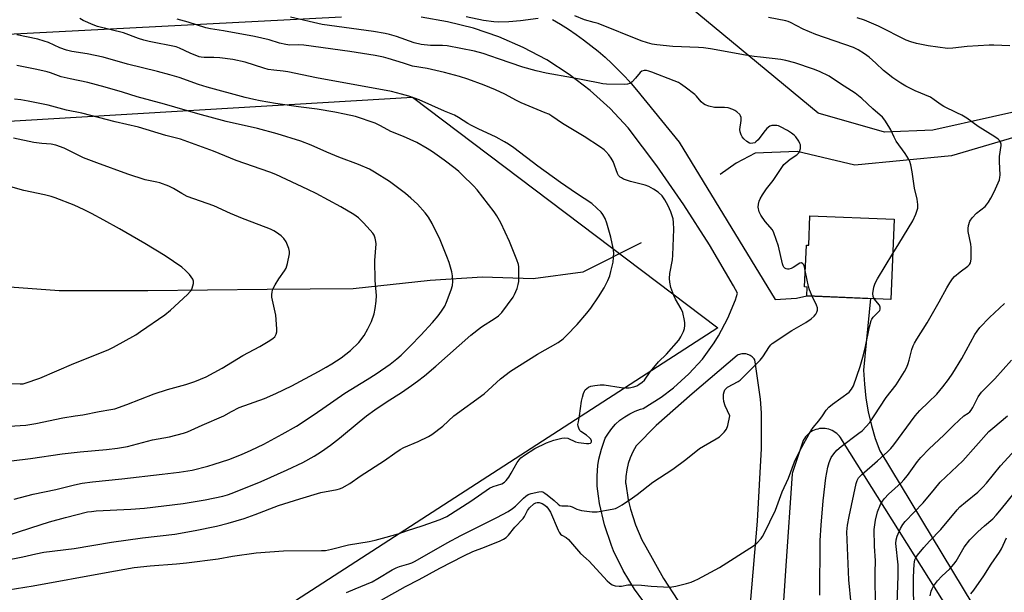
# Model space of a CAD drawing. Units: inches. Extents: x 1249772 to 1255772, y 605450 to 609451.
# Drawn here: x 1250537 to 1250891, y 608936 to 609143 of the extents above; entities that cross this region are included whole.
import ezdxf

# ---------------------------------------------------------------- set-up
doc = ezdxf.new("R2010")
doc.units = ezdxf.units.IN
doc.header["$MEASUREMENT"] = 0
for name, color, linetype in [('BLDG-Footprint', 5, 'Continuous'), ('HYDRO-Single Line Stream', 4, 'Continuous'), ('NTRL-Farm Land', 3, 'Continuous'), ('NTRL-Pasture Land', 2, 'Continuous'), ('TRANS-Road', 130, 'Continuous'), ('Undefined', 1, 'Continuous')]:
    doc.layers.add(name, color=color, linetype=linetype)

msp = doc.modelspace()

# ---------------------------------------------------------------- linework, layer by layer
at = {"layer": 'BLDG-Footprint', "elevation": 643.41}
msp.add_lwpolyline([(1250851.6, 609070.83), (1250850.39, 609041.95), (1250820.2, 609043.22), (1250820.33, 609046.41), (1250819.38, 609046.45), (1250820.01, 609061.54), (1250820.86, 609061.51), (1250821.3, 609072.11)], close=True, dxfattribs=at)
at = {"layer": 'HYDRO-Single Line Stream'}
for points in [[(1251537.56, 609046.47), (1251497.15, 609073.16), (1251456.23, 609091.55), (1251415.16, 609100.11), (1251360.54, 609113.04), (1251287.04, 609126.63), (1251226.42, 609141.91), (1251181.61, 609153.18), (1251151.74, 609152.87), (1251126.67, 609144.56), (1251088.37, 609136.82), (1251061.55, 609137.61), (1251036.65, 609140.64), (1250995.37, 609135.21), (1250935.3, 609112.31), (1250872.27, 609093.62), (1250837.44, 609090.36), (1250816.73, 609095.21), (1250801.6, 609094.69), (1250794.74, 609091.01), (1250789.01, 609086.94)], [(1250760.56, 609062.3), (1250739.53, 609051.73), (1250721.66, 609049.43), (1250703.52, 609050.01), (1250684.61, 609048.78), (1250656.89, 609045.73), (1250626.04, 609045.59), (1250583.1, 609045.04), (1250551.19, 609045.07), (1250523.56, 609047.15), (1250496.07, 609049.23), (1250469.94, 609050.53), (1250421.25, 609050.67), (1250391.39, 609044.77), (1250361.72, 609047.07), (1250337.58, 609048.72), (1250327.47, 609047.83), (1250320.93, 609046.91), (1250296.35, 609045.39), (1250285.71, 609052.48)]]:
    msp.add_lwpolyline(points, dxfattribs=at)
at = {"layer": 'NTRL-Farm Land'}
msp.add_polyline3d([(1251299.54, 608586.78, 0), (1251079.01, 609166.38, 0), (1251077.77, 609169.28, 0), (1251027.86, 609151.94, 0), (1250908.47, 609112.53, 0), (1250865.46, 609102.97, 0), (1250848.1, 609102.21, 0), (1250824.31, 609109.06, 0), (1250746.69, 609173.36, 0), (1250650.68, 609179.63, 0), (1250480.03, 609167.67, 0), (1250434.79, 609161.87, 0), (1250408.72, 609155.36, 0), (1250385.73, 609148.46, 0), (1250360.38, 609139.56, 0), (1250347.27, 609134.39, 0), (1250295.6, 609102.81, 0), (1250232.46, 609450.52, 0), (1250232.46, 609450.54, 0), (1251849.86, 609450.36, 0)], dxfattribs=at)
at = {"layer": 'NTRL-Pasture Land'}
msp.add_lwpolyline([(1250409.99, 609098.84), (1250678.24, 609114.84), (1250788.13, 609031.79), (1250636.14, 608933.39), (1250720.8, 608781.38), (1250724.65, 608775.41), (1250657.18, 608736.79), (1250654.81, 608737.62), (1250613.14, 608799.11), (1250595.74, 608820.27), (1250583.58, 608821.25), (1250562.86, 608815.75), (1250542.2, 608797.01), (1250535.07, 608780.19)], dxfattribs=at)
at = {"layer": 'TRANS-Road'}
for points in [[(1250652.68, 609143.59, 0), (1250456.36, 609133.41, 0)], [(1250764.15, 608929.51, 0), (1250758.17, 608937.56, 0), (1250754.07, 608944.3, 0), (1250750.65, 608951.41, 0), (1250749.89, 608953.29, 0), (1250747.36, 608960.77, 0), (1250745.59, 608968.46, 0), (1250745.17, 608971.05, 0), (1250744.74, 608974.75, 0), (1250744.69, 608978.47, 0), (1250744.99, 608982.18, 0), (1250745.37, 608984.47, 0), (1250746.26, 608988.08, 0), (1250747.5, 608991.59, 0), (1250747.66, 608991.97, 0), (1250748.76, 608993.79, 0), (1250750.02, 608995.5, 0), (1250751.37, 608996.99, 0), (1250752.93, 608998.43, 0), (1250754.64, 608999.71, 0), (1250756.46, 609000.81, 0), (1250758.38, 609001.73, 0), (1250760.38, 609002.46, 0), (1250761.34, 609002.73, 0), (1250767.73, 609006.76, 0), (1250772.16, 609010.1, 0), (1250777.77, 609015.15, 0), (1250782.66, 609020.46, 0), (1250786.84, 609026.29, 0), (1250788.41, 609028.81, 0), (1250791.75, 609035.16, 0), (1250794.45, 609041.81, 0), (1250795.25, 609044.21, 0), (1250793.79, 609046.9, 0), (1250785.1, 609061.61, 0), (1250775.89, 609076, 0), (1250766.16, 609090.04, 0), (1250755.94, 609103.71, 0), (1250749.38, 609110.71, 0), (1250742.26, 609117.16, 0), (1250734.65, 609123, 0), (1250726.58, 609128.2, 0), (1250718.11, 609132.73, 0), (1250709.3, 609136.55, 0), (1250700.21, 609139.65, 0), (1250690.89, 609141.99, 0), (1250681.42, 609143.56, 0)], [(1250728.7, 609142.79, 0), (1250731.57, 609141.09, 0), (1250734.39, 609139.3, 0), (1250737.15, 609137.43, 0), (1250739.86, 609135.49, 0), (1250742.51, 609133.46, 0), (1250745.09, 609131.35, 0), (1250747.61, 609129.16, 0), (1250750.06, 609126.9, 0), (1250752.45, 609124.57, 0), (1250754.77, 609122.17, 0), (1250757.01, 609119.7, 0), (1250758.94, 609117.45, 0), (1250774.22, 609098.56, 0), (1250808.83, 609041.97, 0), (1250816.44, 609042.41, 0), (1250820.2, 609043.22, 0), (1250843.06, 609042.26, 0), (1250840.62, 609016.44, 0), (1250840.88, 609011.41, 0), (1250841.43, 609006.4, 0), (1250842.28, 609001.45, 0), (1250843.41, 608996.61, 0), (1250844.81, 608991.91, 0), (1250846.49, 608987.38, 0), (1250894.93, 608907.1, 0)], [(1250799.92, 608932.45, 0), (1250802.48, 608962.07, 0), (1250803.83, 608988.31, 0), (1250803.82, 609001.11, 0), (1250803.48, 609006.01, 0), (1250801.74, 609018.69, 0), (1250801.45, 609020.19, 0), (1250801.17, 609020.58, 0), (1250800.86, 609020.93, 0), (1250800.51, 609021.25, 0), (1250800.13, 609021.54, 0), (1250799.73, 609021.79, 0), (1250799.3, 609021.99, 0), (1250798.86, 609022.16, 0), (1250798.69, 609022.21, 0), (1250798.23, 609022.31, 0), (1250797.76, 609022.37, 0), (1250797.29, 609022.38, 0), (1250796.81, 609022.35, 0), (1250796.35, 609022.26, 0), (1250795.89, 609022.14, 0), (1250795.45, 609021.97, 0), (1250795.08, 609021.78, 0), (1250778.88, 609007.95, 0), (1250765.99, 608996.51, 0), (1250758.73, 608989.2, 0), (1250757.56, 608987.13, 0), (1250756.6, 608984.96, 0), (1250755.91, 608982.92, 0), (1250755.37, 608980.6, 0), (1250755.06, 608978.24, 0), (1250754.98, 608975.86, 0), (1250754.99, 608975.58, 0), (1250755.9, 608969.77, 0), (1250756.68, 608966.44, 0), (1250758.48, 608960.84, 0), (1250760.82, 608955.44, 0), (1250762.19, 608952.82, 0), (1250768.55, 608941.49, 0), (1250778.86, 608925.62, 0)], [(1250897.18, 608888.86, 0), (1250832.96, 608991.04, 0), (1250832.65, 608991.63, 0), (1250832.29, 608992.19, 0), (1250831.88, 608992.71, 0), (1250831.43, 608993.2, 0), (1250830.94, 608993.65, 0), (1250830.42, 608994.06, 0), (1250829.86, 608994.42, 0), (1250829.28, 608994.73, 0), (1250828.66, 608994.99, 0), (1250828.03, 608995.2, 0), (1250827.39, 608995.36, 0), (1250826.73, 608995.46, 0), (1250826.06, 608995.5, 0), (1250825.4, 608995.48, 0), (1250824.74, 608995.42, 0), (1250824.09, 608995.29, 0), (1250823.44, 608995.11, 0), (1250822.82, 608994.88, 0), (1250822.23, 608994.59, 0), (1250821.65, 608994.25, 0), (1250821.11, 608993.87, 0), (1250820.6, 608993.44, 0), (1250820.13, 608992.97, 0), (1250819.7, 608992.47, 0), (1250819.32, 608991.92, 0), (1250818.98, 608991.35, 0), (1250818.69, 608990.75, 0), (1250814.98, 608979.65, 0), (1250814.86, 608979.21, 0), (1250812.58, 608946.06, 0), (1250810.45, 608913.78, 0)]]:
    msp.add_polyline3d(points, dxfattribs=at)
at = {"layer": 'Undefined'}
for points, elevation in [([(1250693.14, 609000), (1250704.11, 609007.94), (1250710, 609013.41), (1250713.59, 609016.13), (1250723.27, 609022.26), (1250730.66, 609026.5), (1250732.46, 609027.78), (1250733.74, 609028.99), (1250737.57, 609032.96), (1250741.04, 609037), (1250742.49, 609038.82), (1250745.18, 609042.85), (1250747.2, 609046.09), (1250748.52, 609048.78), (1250749.23, 609050.43), (1250749.7, 609052.06), (1250750.45, 609055.38), (1250750.64, 609057.04), (1250750.7, 609058.7), (1250750.46, 609060.41), (1250749.66, 609064.37), (1250748.17, 609069.43), (1250747.58, 609071.07), (1250746.8, 609072.54), (1250746.14, 609073.44), (1250744.67, 609074.88), (1250742.77, 609076.48), (1250737.24, 609080.1), (1250731.54, 609084.09), (1250723.4, 609090.01), (1250714.79, 609096.5), (1250712.88, 609097.84), (1250711.42, 609098.74), (1250708.39, 609100.42), (1250701.91, 609103.41), (1250699.52, 609104.59), (1250698.24, 609105.32), (1250694.81, 609107.52), (1250693.39, 609108.28), (1250689.81, 609109.77), (1250680.69, 609113.8), (1250676.97, 609115.17), (1250674.32, 609115.94), (1250670.7, 609116.79), (1250643.74, 609121.75), (1250633.39, 609123.94), (1250631.7, 609124.21), (1250628.34, 609124.5), (1250626.41, 609124.8), (1250624.75, 609125.26), (1250618.05, 609127.37), (1250613.66, 609128.39), (1250609, 609129.03), (1250606.79, 609129.12), (1250603.35, 609129.08), (1250602.28, 609129.19), (1250601.49, 609129.38), (1250598.32, 609130.62), (1250594.43, 609132.44), (1250593.2, 609132.89), (1250583.59, 609134.86), (1250581.62, 609135.34), (1250579.69, 609135.92), (1250574.24, 609137.94), (1250565, 609140.28), (1250563.33, 609140.82), (1250559.82, 609142.43), (1250558.54, 609143.14)], 638), ([(1250738.43, 609000), (1250739.12, 609005.31), (1250739.4, 609006.75), (1250739.82, 609008.14), (1250740.15, 609008.92), (1250740.44, 609009.36), (1250740.96, 609009.89), (1250741.58, 609010.33), (1250742.51, 609010.69), (1250743.89, 609010.99), (1250745.84, 609011.25), (1250747.26, 609011.18), (1250753.31, 609010.26), (1250755.08, 609010.08), (1250756.22, 609010.17), (1250757.9, 609010.54), (1250758.99, 609010.88), (1250759.75, 609011.27), (1250760.92, 609012.12), (1250761.77, 609012.91), (1250763.78, 609015.88), (1250765.07, 609017.48), (1250766.83, 609019.46), (1250769.69, 609022.26), (1250774.08, 609027.32), (1250774.88, 609028.53), (1250775.78, 609030.36), (1250776.12, 609031.46), (1250776.29, 609032.62), (1250776.29, 609033.49), (1250776.17, 609034.36), (1250775.5, 609037.22), (1250774.91, 609038.55), (1250772.9, 609042.11), (1250772.31, 609043.34), (1250771.27, 609046.29), (1250770.86, 609048.17), (1250770.77, 609049.53), (1250770.92, 609051.27), (1250771.78, 609056.21), (1250772, 609057.89), (1250772.33, 609067.25), (1250772.23, 609069.69), (1250772.02, 609070.95), (1250771.19, 609073.47), (1250770.33, 609075.67), (1250769.1, 609077.87), (1250768.15, 609079.23), (1250766.65, 609080.57), (1250765.01, 609081.7), (1250763.28, 609082.62), (1250762.01, 609083.17), (1250756.72, 609084.4), (1250754.22, 609085.33), (1250753.44, 609085.71), (1250752.99, 609086.03), (1250752.46, 609086.61), (1250752.08, 609087.29), (1250750.43, 609091.59), (1250749.78, 609092.89), (1250748.97, 609094), (1250747.88, 609095.26), (1250747.28, 609095.81), (1250745.97, 609096.8), (1250740.03, 609100.59), (1250732.2, 609105.38), (1250728.47, 609107.92), (1250727.3, 609108.63), (1250726.04, 609109.21), (1250717.37, 609112.77), (1250715.66, 609113.6), (1250711.5, 609115.83), (1250708.13, 609117.47), (1250704.09, 609119.12), (1250698.19, 609121.32), (1250695.23, 609122.28), (1250689.75, 609123.72), (1250683.52, 609125.08), (1250678.32, 609125.97), (1250675.09, 609127.09), (1250669.54, 609128.74), (1250667.88, 609129.18), (1250664.85, 609129.83), (1250655.76, 609131.26), (1250639.17, 609133.56), (1250637.39, 609133.7), (1250634.14, 609133.57), (1250632.72, 609133.74), (1250630.48, 609134.21), (1250626.66, 609135.42), (1250621.43, 609136.61), (1250610.33, 609138.75), (1250605.6, 609139.38), (1250603.92, 609139.74), (1250597.54, 609141.82), (1250593.55, 609142.9)], 640), ([(1250819.63, 609052.41), (1250819.32, 609053.7), (1250819.04, 609054.43), (1250818.78, 609054.82), (1250818.3, 609055.09), (1250817.66, 609054.98), (1250815.27, 609053.51), (1250814.49, 609053.16), (1250813.71, 609052.92), (1250813.2, 609052.86), (1250812.73, 609052.96), (1250812.29, 609053.22), (1250811.92, 609053.59), (1250811.64, 609054.04), (1250811.38, 609054.83), (1250810, 609061.09), (1250808.33, 609065.99), (1250807.77, 609066.97), (1250805.18, 609070.04), (1250803.6, 609072.32), (1250803.02, 609073.56), (1250802.69, 609075.19), (1250802.76, 609076.3), (1250803.04, 609077.38), (1250803.4, 609078.15), (1250804.25, 609079.64), (1250805.63, 609081.81), (1250808.06, 609084.81), (1250811.42, 609089.88), (1250811.95, 609090.55), (1250812.58, 609091.16), (1250814.21, 609092.43), (1250816.6, 609094.09), (1250817.21, 609094.66), (1250817.5, 609095.1), (1250817.84, 609096.36), (1250817.9, 609097.15), (1250817.84, 609097.67), (1250817.67, 609098.17), (1250817.29, 609098.9), (1250816.18, 609100.52), (1250815.63, 609101.14), (1250814.7, 609101.86), (1250813.18, 609102.8), (1250810.7, 609104.15), (1250809.93, 609104.45), (1250809.4, 609104.57), (1250808.33, 609104.66), (1250807.54, 609104.61), (1250806.83, 609104.36), (1250805.81, 609103.49), (1250804.69, 609102.23), (1250802.63, 609099.47), (1250801.87, 609098.67), (1250801.44, 609098.4), (1250800.74, 609098.19), (1250800.02, 609098.16), (1250799.54, 609098.29), (1250798.59, 609098.89), (1250797.49, 609099.86), (1250796.91, 609100.5), (1250796.49, 609101.24), (1250796.17, 609102.35), (1250796.08, 609103.2), (1250796.52, 609106.42), (1250796.51, 609107.54), (1250796.34, 609108.04), (1250796.03, 609108.51), (1250795, 609109.52), (1250794.27, 609109.98), (1250793.49, 609110.36), (1250791.86, 609110.91), (1250790.58, 609111.05), (1250786.95, 609111.13), (1250784.94, 609111.53), (1250783.58, 609112), (1250782.94, 609112.4), (1250782.18, 609113.07), (1250780.5, 609115.12), (1250779.88, 609115.73), (1250776.38, 609118.43), (1250774.71, 609119.62), (1250773.95, 609120.03), (1250772.39, 609120.71), (1250764.45, 609123.81), (1250763.34, 609124.2), (1250762.48, 609124.37), (1250761.63, 609124.38), (1250760.85, 609124.17), (1250760.21, 609123.67), (1250758.53, 609121.6), (1250757.32, 609120.36), (1250756.44, 609119.7), (1250755.68, 609119.44), (1250754.55, 609119.37), (1250748.14, 609119.51), (1250746.72, 609119.63), (1250745.06, 609119.91), (1250735.83, 609121.77), (1250726.41, 609123.43), (1250722.73, 609124.26), (1250717.93, 609125.67), (1250709.23, 609128.58), (1250703.7, 609130.55), (1250700.54, 609131.4), (1250690.72, 609133.35), (1250689.14, 609133.46), (1250684.73, 609133.46), (1250681.35, 609133.81), (1250678.94, 609134.41), (1250672.58, 609136.61), (1250670.06, 609137.38), (1250668.4, 609137.77), (1250664.28, 609138.47), (1250645.73, 609140.99), (1250634.4, 609143.65)], 642), ([(1250723.48, 609143.1), (1250717.16, 609142.29), (1250712.94, 609141.89), (1250709.3, 609141.83), (1250707.57, 609141.96), (1250703.78, 609142.47), (1250697.58, 609143.68)], 644), ([(1250851.08, 609058.51), (1250853.33, 609061.97), (1250858.27, 609070.32), (1250859.34, 609072.65), (1250860.1, 609074.77), (1250860.16, 609076.15), (1250859.92, 609078.11), (1250858.88, 609082.05), (1250858.12, 609087.86), (1250857.61, 609090.47), (1250857.27, 609091.59), (1250856.75, 609092.61), (1250855.5, 609094.55), (1250852.33, 609098.93), (1250851.54, 609100.38), (1250850.34, 609103), (1250849.65, 609104.28), (1250848.28, 609106.49), (1250847.38, 609107.58), (1250843.88, 609110.64), (1250839.99, 609114.37), (1250837.52, 609116.27), (1250832.3, 609119.58), (1250828.15, 609122.34), (1250824.76, 609124.04), (1250822.62, 609124.95), (1250815.8, 609127.21), (1250812.65, 609128.01), (1250810.76, 609128.39), (1250803.5, 609129.17), (1250801.23, 609129.48), (1250798.14, 609129.97), (1250785.53, 609132.23), (1250783.03, 609132.61), (1250781.15, 609132.75), (1250772, 609133.08), (1250766.22, 609133.65), (1250764.49, 609133.9), (1250762.8, 609134.37), (1250760.58, 609135.15), (1250745.08, 609141.31), (1250743.71, 609141.73), (1250740.18, 609142.63), (1250736.64, 609144.07)], 644), ([(1250844.46, 609000), (1250848.67, 609006.69), (1250852.31, 609011.25), (1250855.32, 609016.06), (1250856.11, 609017.62), (1250856.65, 609018.92), (1250857.02, 609020.11), (1250857.98, 609023.94), (1250858.44, 609025.27), (1250858.9, 609026.27), (1250859.72, 609027.71), (1250863.53, 609033.49), (1250867.83, 609041.1), (1250870.55, 609046.17), (1250871.59, 609047.9), (1250872.56, 609049.35), (1250873.33, 609050.22), (1250875.35, 609051.92), (1250878.08, 609053.96), (1250878.65, 609054.53), (1250879.03, 609055.19), (1250879.18, 609055.7), (1250879.28, 609056.56), (1250879.27, 609060.71), (1250879.13, 609061.85), (1250878.26, 609066.37), (1250878.19, 609067.48), (1250878.31, 609068.58), (1250878.87, 609070.17), (1250879.62, 609071.37), (1250881.25, 609073.02), (1250884.31, 609075.46), (1250884.86, 609076.07), (1250885.51, 609076.97), (1250886.38, 609078.42), (1250887.54, 609080.77), (1250888.53, 609082.89), (1250889.44, 609085.09), (1250889.66, 609085.94), (1250889.73, 609086.76), (1250889.52, 609091.66), (1250889.52, 609093.44), (1250890.13, 609097.34), (1250890.08, 609097.86), (1250889.85, 609098.59), (1250889.46, 609099.25), (1250889.06, 609099.65), (1250887.87, 609100.49), (1250881.84, 609104.29), (1250877.69, 609107.23), (1250875.97, 609108.3), (1250874.2, 609109.22), (1250869.42, 609111.39), (1250868.48, 609112.01), (1250866.02, 609113.89), (1250864.62, 609114.75), (1250859.13, 609117.04), (1250855.78, 609118.82), (1250854.03, 609119.86), (1250851.16, 609121.78), (1250848.8, 609123.53), (1250847.71, 609124.46), (1250845.02, 609127.1), (1250842.59, 609129.2), (1250840.94, 609130.44), (1250838.69, 609131.88), (1250836.91, 609132.68), (1250823.47, 609137.4), (1250818.84, 609139.31), (1250814.25, 609141.72), (1250813.42, 609142.06), (1250812.56, 609142.3), (1250806.38, 609143.47)], 646), ([(1250893.21, 609133.32), (1250887.46, 609133.55), (1250885.77, 609133.52), (1250877.83, 609133.03), (1250872.76, 609132.42), (1250870.84, 609132.38), (1250863.85, 609133.33), (1250859.58, 609134.12), (1250857.61, 609134.7), (1250855.96, 609135.35), (1250845.92, 609140.33), (1250840.89, 609142.51), (1250838.33, 609143.43)], 648), ([(1250661.79, 609000), (1250664.76, 609002.23), (1250669.14, 609005.16), (1250674.37, 609008.48), (1250677.98, 609010.96), (1250680.09, 609012.53), (1250682.62, 609014.49), (1250686.73, 609017.95), (1250699.27, 609029.1), (1250703.17, 609032.06), (1250708.09, 609035.25), (1250709.26, 609036.11), (1250710.38, 609037.31), (1250714.46, 609042.74), (1250715.03, 609043.75), (1250715.89, 609045.92), (1250716.33, 609047.3), (1250716.49, 609048.44), (1250716.57, 609052.84), (1250716.53, 609053.71), (1250716.4, 609054.57), (1250715.83, 609056.23), (1250713.21, 609062.8), (1250710.03, 609069.58), (1250708.6, 609072.08), (1250707.66, 609073.53), (1250701.53, 609081.44), (1250700.19, 609082.93), (1250696.19, 609086.89), (1250694.94, 609088.07), (1250693.64, 609089.14), (1250689.73, 609092.15), (1250685.44, 609095.08), (1250683.51, 609096.32), (1250679.81, 609098.43), (1250675.09, 609100.65), (1250670.53, 609102.48), (1250666.81, 609104.44), (1250664.8, 609105.39), (1250657.83, 609107.81), (1250653.84, 609108.74), (1250650.39, 609109.41), (1250644, 609110.45), (1250637.26, 609111.32), (1250628.98, 609112.57), (1250623.46, 609113.47), (1250621.17, 609113.95), (1250618.05, 609114.72), (1250604.41, 609118.38), (1250601.27, 609119.4), (1250594.28, 609121.85), (1250591.02, 609122.86), (1250586.54, 609124.07), (1250575.71, 609126.67), (1250566.97, 609129.2), (1250561.25, 609130.4), (1250555.75, 609131.28), (1250553.82, 609131.71), (1250551.41, 609132.54), (1250547.3, 609134.44), (1250545.72, 609135.03), (1250543.53, 609135.65), (1250535.94, 609137.22)], 636), ([(1250642.22, 609000), (1250646, 609002.71), (1250653.94, 609008.16), (1250661.98, 609013.09), (1250665.25, 609015.21), (1250670.2, 609018.62), (1250672.7, 609020.57), (1250674.2, 609021.93), (1250677.52, 609025.23), (1250681.26, 609029.1), (1250685.53, 609033.68), (1250687.52, 609036.09), (1250688.74, 609037.73), (1250689.88, 609039.48), (1250690.57, 609040.93), (1250692.24, 609045.39), (1250692.62, 609047.01), (1250692.75, 609048.41), (1250692.63, 609050.46), (1250692.39, 609051.9), (1250691.44, 609055.28), (1250690.68, 609057.48), (1250688.3, 609063.44), (1250685.35, 609069.31), (1250684.01, 609071.55), (1250682.81, 609073.17), (1250680.05, 609076.25), (1250677.71, 609078.42), (1250675.71, 609080.12), (1250670.04, 609084.46), (1250664.58, 609087.83), (1250662.8, 609088.84), (1250658.8, 609090.61), (1250651.76, 609093.25), (1250647.44, 609095.02), (1250641.81, 609097.55), (1250638.05, 609098.98), (1250629.65, 609101.58), (1250622.55, 609103.51), (1250611.24, 609106.1), (1250601.05, 609108.81), (1250589.03, 609112.25), (1250579.26, 609114.89), (1250573.91, 609116.63), (1250567.71, 609118.45), (1250561.46, 609120.05), (1250555.13, 609121.38), (1250551.93, 609122.14), (1250550.86, 609122.49), (1250547.98, 609123.62), (1250546.85, 609123.96), (1250543.08, 609124.81), (1250535.88, 609126.16)], 634), ([(1250610.37, 609000), (1250613.12, 609001.6), (1250615.95, 609003), (1250625.02, 609006.28), (1250629.13, 609008.07), (1250634.86, 609010.9), (1250644.47, 609015.97), (1250647.28, 609017.54), (1250649.27, 609018.74), (1250652.64, 609020.97), (1250655.99, 609023.56), (1250658.92, 609026.42), (1250660.9, 609029.03), (1250662.23, 609031.34), (1250663.51, 609034.01), (1250664.54, 609036.75), (1250664.89, 609038.69), (1250665.18, 609041.39), (1250665.28, 609043.34), (1250664.91, 609048.76), (1250664.77, 609056.01), (1250665.24, 609062), (1250665.14, 609062.84), (1250664.84, 609063.97), (1250664.44, 609065.07), (1250664.03, 609065.82), (1250663.11, 609066.95), (1250660.69, 609069.52), (1250658.83, 609071.32), (1250657.16, 609072.53), (1250652.45, 609075.32), (1250643.57, 609080.08), (1250640.66, 609081.56), (1250629.1, 609086.99), (1250626.93, 609087.85), (1250614.82, 609091.94), (1250606.67, 609095.34), (1250594.79, 609099.65), (1250589.52, 609101), (1250579.71, 609104.03), (1250571.29, 609105.98), (1250559.26, 609109.04), (1250553.79, 609110.17), (1250547.25, 609111.96), (1250540.01, 609113.42), (1250537.41, 609113.86), (1250535.11, 609114.14)], 632), ([(1250556.95, 609000), (1250559.65, 609000.42), (1250565.56, 609001.6), (1250569.76, 609002.29), (1250571.17, 609002.62), (1250575.46, 609004.11), (1250585.3, 609007.97), (1250590.09, 609009.51), (1250596.74, 609011.3), (1250600.01, 609012.37), (1250604, 609014.11), (1250609.81, 609017.15), (1250617.27, 609021.71), (1250623.35, 609025.06), (1250626.94, 609027.14), (1250628.16, 609027.96), (1250628.72, 609028.55), (1250629.24, 609029.46), (1250629.42, 609030.25), (1250629.44, 609031.38), (1250629.15, 609036.29), (1250627.86, 609041.71), (1250627.67, 609042.78), (1250627.65, 609043.59), (1250627.78, 609044.64), (1250628.08, 609045.67), (1250628.86, 609047.17), (1250630.18, 609049.35), (1250632.2, 609052.24), (1250632.79, 609053.25), (1250633.31, 609054.93), (1250634.05, 609058.38), (1250634.08, 609059.23), (1250633.81, 609060.31), (1250632.79, 609062.67), (1250632.03, 609063.85), (1250630.98, 609064.81), (1250629.38, 609066.03), (1250628.42, 609066.62), (1250627.16, 609067.24), (1250625.64, 609067.88), (1250617.17, 609071.08), (1250612.82, 609072.96), (1250606.78, 609075.71), (1250597.22, 609079.05), (1250595.27, 609080.06), (1250592.34, 609081.92), (1250590.59, 609082.76), (1250587.4, 609083.93), (1250586.31, 609084.2), (1250582.12, 609084.98), (1250575.9, 609087.03), (1250564.71, 609091.12), (1250559.91, 609092.98), (1250556.97, 609094.34), (1250552.93, 609096.41), (1250549.94, 609097.56), (1250548.23, 609097.89), (1250544.96, 609098.06), (1250542.04, 609098.45), (1250534.74, 609100.05)], 630), ([(1250531.49, 609011.63), (1250537.14, 609011.52), (1250538.15, 609011.62), (1250538.95, 609011.8), (1250544.25, 609013.55), (1250556.47, 609018.9), (1250563.35, 609021.68), (1250569.05, 609023.88), (1250570.75, 609024.74), (1250578.7, 609029.26), (1250580.44, 609030.39), (1250589.19, 609036.47), (1250591.26, 609038.06), (1250597.28, 609043.71), (1250598.31, 609044.76), (1250598.65, 609045.23), (1250599.02, 609046.01), (1250599.48, 609047.69), (1250599.49, 609048.51), (1250599.19, 609049.25), (1250598, 609050.9), (1250596.66, 609052.44), (1250595.28, 609053.53), (1250589.25, 609057.72), (1250581.96, 609062.11), (1250572.83, 609067.43), (1250567.27, 609070.55), (1250562.8, 609072.92), (1250560.16, 609074.27), (1250556.49, 609075.92), (1250549.7, 609078.53), (1250548.29, 609078.98), (1250545.84, 609079.6), (1250538.42, 609081.19), (1250533.81, 609082.54)], 628), ([(1250844.46, 609042.2), (1250844.04, 609042.99), (1250843.97, 609044.08), (1250844.31, 609046.4), (1250844.72, 609047.79), (1250845.57, 609049.35), (1250851.08, 609058.51)], 644), ([(1250822.13, 609043.14), (1250821.15, 609045.47), (1250820.78, 609046.58), (1250819.63, 609052.41)], 642), ([(1250792.5, 609000), (1250790.76, 609003.66), (1250790.29, 609005.23), (1250790.17, 609006.35), (1250790.23, 609007.84), (1250790.39, 609008.7), (1250790.72, 609009.44), (1250791.23, 609010.05), (1250791.67, 609010.39), (1250795.48, 609012.41), (1250796.18, 609012.93), (1250797.05, 609013.73), (1250803.38, 609020.05), (1250804.32, 609021.33), (1250806.7, 609024.99), (1250807.26, 609025.66), (1250807.69, 609026.04), (1250814.72, 609030.72), (1250819.77, 609033.61), (1250821.7, 609035), (1250822.81, 609035.97), (1250823.36, 609036.65), (1250823.78, 609037.4), (1250823.97, 609038.15), (1250823.99, 609038.92), (1250823.69, 609039.94), (1250822.13, 609043.14)], 642), ([(1250825.77, 609000), (1250827.14, 609002.03), (1250828.08, 609003.12), (1250829.38, 609004.19), (1250835.39, 609008.61), (1250836.29, 609009.65), (1250836.95, 609010.85), (1250839.32, 609017.77), (1250840.59, 609022.04), (1250841.29, 609025.03), (1250842.74, 609032.15), (1250843.31, 609034.38), (1250843.53, 609034.9), (1250844, 609035.6), (1250846.08, 609037.59), (1250846.41, 609038.02), (1250846.6, 609038.47), (1250846.6, 609039.17), (1250846.28, 609039.86), (1250844.46, 609042.2)], 644), ([(1250859.14, 609000), (1250860.83, 609001.92), (1250864.01, 609004.91), (1250866.91, 609007.89), (1250869.07, 609010.46), (1250871.11, 609013.12), (1250872.71, 609015.43), (1250876, 609020.73), (1250880.67, 609029.31), (1250881.43, 609030.51), (1250882.45, 609031.86), (1250885.93, 609035.43), (1250891.32, 609040.49)], 648), ([(1250876.65, 609000), (1250878.25, 609001.03), (1250878.78, 609001.48), (1250879.34, 609002.12), (1250879.92, 609003.09), (1250881.84, 609006.9), (1250883.01, 609008.57), (1250887.79, 609013.4), (1250893.87, 609020.11)], 650), ([(1250533.17, 608996.29), (1250539.19, 608996.69), (1250542.75, 608997.25), (1250552.43, 608999.3), (1250556.95, 609000)], 630), ([(1250534.06, 608983.81), (1250540.78, 608984.65), (1250552.24, 608986.41), (1250558.74, 608987.12), (1250568.22, 608987.88), (1250572.09, 608988.34), (1250575.69, 608989.02), (1250584.74, 608991.35), (1250590.85, 608992.44), (1250595.92, 608993.74), (1250597.27, 608994.27), (1250602.61, 608996.69), (1250610.37, 609000)], 632), ([(1250534.9, 608970), (1250541.82, 608971.78), (1250549.96, 608973.52), (1250556.67, 608975.19), (1250559.43, 608975.79), (1250563.16, 608976.28), (1250573.65, 608977.36), (1250588.17, 608979.07), (1250594.3, 608979.71), (1250599, 608980.52), (1250604.67, 608981.93), (1250606.93, 608982.58), (1250612.25, 608984.34), (1250616.8, 608986.1), (1250620.25, 608987.64), (1250624.81, 608989.87), (1250631.42, 608993.4), (1250636.59, 608996.36), (1250642.22, 609000)], 634), ([(1250824.88, 608935.44), (1250824.92, 608955.09), (1250825.29, 608960.64), (1250826.07, 608969.48), (1250827.01, 608977.74), (1250827.72, 608981.55), (1250828.15, 608983.26), (1250828.91, 608985.02), (1250829.83, 608986.38), (1250830.99, 608987.65), (1250832.51, 608989.02), (1250838.87, 608993.74), (1250840.03, 608994.68), (1250842.89, 608997.68), (1250844.46, 609000)], 646), ([(1250836.12, 608932.32), (1250835.28, 608940.93), (1250834.62, 608958.28), (1250834.8, 608960.66), (1250835.39, 608963.84), (1250837.98, 608975.71), (1250838.29, 608976.8), (1250838.78, 608977.74), (1250839.92, 608978.96), (1250845.6, 608983.85), (1250849.14, 608987.03), (1250850.4, 608988.27), (1250851.48, 608989.63), (1250859.14, 609000)], 648), ([(1250844.92, 608930.6), (1250844.73, 608943.59), (1250844.85, 608947.8), (1250844.54, 608953.09), (1250844.38, 608959.12), (1250844.85, 608962.44), (1250845.63, 608965.47), (1250846.68, 608968.05), (1250847.44, 608969.33), (1250848.14, 608970.3), (1250849.58, 608971.78), (1250854.11, 608975.93), (1250855.12, 608976.99), (1250856.45, 608978.59), (1250860.01, 608983.63), (1250861.15, 608984.98), (1250864.19, 608988.2), (1250869.45, 608993.04), (1250873.02, 608996.71), (1250876.65, 609000)], 650), ([(1250852.59, 608928.96), (1250853.08, 608942.24), (1250852.99, 608946.43), (1250852.21, 608954.07), (1250852.27, 608955.43), (1250852.63, 608956.69), (1250853.9, 608959.49), (1250854.77, 608960.91), (1250855.58, 608962.03), (1250862.03, 608968.65), (1250866.05, 608973.67), (1250868.09, 608976.09), (1250876.31, 608983.79), (1250885.7, 608994.35), (1250887.09, 608995.61), (1250892.32, 609000)], 652), ([(1250858.71, 608927.9), (1250858.55, 608941.91), (1250858.74, 608946.59), (1250858.86, 608947.39), (1250859.08, 608948.13), (1250859.56, 608949.11), (1250860.01, 608949.82), (1250862.26, 608952.61), (1250864.35, 608954.96), (1250868.41, 608959.14), (1250874.25, 608966.22), (1250875.28, 608967.25), (1250877.25, 608969), (1250881.73, 608972.58), (1250883.56, 608974.33), (1250884.81, 608975.74), (1250889.91, 608981.99), (1250896.55, 608989.32)], 654), ([(1250864.51, 608935.25), (1250864.93, 608936.89), (1250865.23, 608937.68), (1250865.75, 608938.64), (1250867.18, 608940.67), (1250868.78, 608942.3), (1250871.66, 608944.9), (1250873.06, 608946.58), (1250873.85, 608947.74), (1250876.8, 608952.73), (1250878.78, 608955.33), (1250881.68, 608958.28), (1250884.05, 608960.43), (1250887.06, 608963), (1250888.32, 608964.27), (1250890.25, 608966.57), (1250899.82, 608978.48)], 656), ([(1250879.24, 608935.99), (1250880.3, 608937.26), (1250883.85, 608942.46), (1250886.44, 608946.57), (1250889.5, 608950.88), (1250890.19, 608952.1), (1250892.02, 608956.08)], 658)]:
    msp.add_lwpolyline(points, dxfattribs=dict(at, elevation=elevation))
for points in [[(1250531.4, 608947.89, 638), (1250538.1, 608949.29, 638), (1250542.74, 608950.38, 638), (1250545.66, 608950.93, 638), (1250556.56, 608952.31, 638), (1250569.99, 608954.5, 638), (1250581.17, 608956.07, 638), (1250592.81, 608957.44, 638), (1250600.06, 608958.78, 638), (1250607.73, 608960.36, 638), (1250612, 608961.37, 638), (1250617.77, 608963.12, 638), (1250621.69, 608964.52, 638), (1250630.02, 608967.7, 638), (1250637.78, 608970.19, 638), (1250645.36, 608972.4, 638), (1250651.18, 608973.53, 638), (1250652.02, 608973.76, 638), (1250653, 608974.15, 638), (1250655.7, 608975.72, 638), (1250659.49, 608978.3, 638), (1250668.17, 608983.96, 638), (1250671.88, 608986.64, 638), (1250673.88, 608987.95, 638), (1250675.19, 608988.6, 638), (1250680.31, 608990.79, 638), (1250684.02, 608992.55, 638), (1250685.28, 608993.26, 638), (1250689.19, 608996.31, 638), (1250693.14, 609000, 638)], [(1250531.75, 608956.73, 636), (1250540.99, 608959.66, 636), (1250547.65, 608961.87, 636), (1250553.48, 608963.47, 636), (1250561.36, 608965.41, 636), (1250562.84, 608965.64, 636), (1250564.48, 608965.79, 636), (1250576.95, 608966.42, 636), (1250581.87, 608966.81, 636), (1250595.82, 608968.46, 636), (1250603.65, 608969.81, 636), (1250610.06, 608971.1, 636), (1250611.75, 608971.56, 636), (1250613.44, 608972.17, 636), (1250623.87, 608976.43, 636), (1250633.22, 608980.62, 636), (1250638.78, 608983.22, 636), (1250642.89, 608985.5, 636), (1250645.58, 608987.25, 636), (1250648.83, 608989.52, 636), (1250651.99, 608991.97, 636), (1250659.14, 608997.9, 636), (1250661.79, 609000, 636)], [(1250532.78, 608937.32, 640), (1250541.76, 608938.8, 640), (1250568.09, 608943.67, 640), (1250578.1, 608945.38, 640), (1250583.92, 608946.03, 640), (1250593.39, 608946.76, 640), (1250596.98, 608947.13, 640), (1250608.37, 608948.54, 640), (1250613.51, 608949.52, 640), (1250622.05, 608950.74, 640), (1250631.83, 608951.37, 640), (1250645.52, 608951.52, 640), (1250646.95, 608951.59, 640), (1250649.18, 608951.97, 640), (1250655.23, 608953.53, 640), (1250662.64, 608954.82, 640), (1250664.86, 608955.31, 640), (1250668.82, 608956.31, 640), (1250673.12, 608957.54, 640), (1250676.49, 608958.73, 640), (1250681.78, 608960.45, 640), (1250688.24, 608962.74, 640), (1250690.59, 608963.77, 640), (1250699.27, 608969.35, 640), (1250706.05, 608974.03, 640), (1250707.35, 608974.64, 640), (1250710.45, 608975.58, 640), (1250711.41, 608976.14, 640), (1250712.02, 608976.74, 640), (1250712.89, 608977.93, 640), (1250713.83, 608979.44, 640), (1250715.99, 608983.26, 640), (1250716.66, 608984.21, 640), (1250717.26, 608984.86, 640), (1250718.64, 608985.89, 640), (1250722.28, 608988.26, 640), (1250726.46, 608990.26, 640), (1250727.79, 608990.83, 640), (1250729.18, 608991.28, 640), (1250732, 608992.01, 640), (1250733.11, 608992.15, 640), (1250734.15, 608991.95, 640), (1250736.9, 608990.72, 640), (1250737.96, 608990.38, 640), (1250740.88, 608990.1, 640), (1250741.71, 608990.1, 640), (1250742.38, 608990.25, 640), (1250742.61, 608990.43, 640), (1250742.73, 608990.71, 640), (1250742.69, 608991.09, 640), (1250742.41, 608991.64, 640), (1250741.95, 608992.13, 640), (1250740.84, 608993.05, 640), (1250738.85, 608994.39, 640), (1250738.49, 608994.81, 640), (1250738.09, 608995.56, 640), (1250737.85, 608996.37, 640), (1250737.83, 608996.91, 640), (1250737.96, 608997.88, 640), (1250738.43, 609000, 640)], [(1250654.51, 608936.46, 642), (1250657.7, 608937.69, 642), (1250663.74, 608940.28, 642), (1250665.86, 608941.42, 642), (1250670.91, 608944.53, 642), (1250672.4, 608945.33, 642), (1250673.64, 608945.77, 642), (1250677.01, 608946.71, 642), (1250678.09, 608947.11, 642), (1250679.29, 608947.69, 642), (1250690.74, 608954.34, 642), (1250695.69, 608956.95, 642), (1250708.62, 608963.47, 642), (1250712.68, 608965.64, 642), (1250714.32, 608966.67, 642), (1250715.39, 608967.48, 642), (1250718.23, 608970.35, 642), (1250719.1, 608971.12, 642), (1250719.93, 608971.65, 642), (1250720.96, 608972.05, 642), (1250723.78, 608972.72, 642), (1250724.6, 608972.76, 642), (1250725.13, 608972.63, 642), (1250725.87, 608972.24, 642), (1250726.8, 608971.55, 642), (1250729.3, 608969.49, 642), (1250730.68, 608968.2, 642), (1250731.29, 608967.8, 642), (1250732.02, 608967.64, 642), (1250734.17, 608967.63, 642), (1250734.96, 608967.5, 642), (1250735.69, 608967.21, 642), (1250737.36, 608966.37, 642), (1250739.15, 608965.89, 642), (1250742.9, 608965.46, 642), (1250744.78, 608965.43, 642), (1250750.17, 608966.42, 642), (1250751.27, 608966.72, 642), (1250752.02, 608967.02, 642), (1250753.69, 608967.97, 642), (1250757.49, 608970.54, 642), (1250759.17, 608971.74, 642), (1250764.82, 608976.1, 642), (1250771.99, 608980.84, 642), (1250776.62, 608984.27, 642), (1250781.5, 608988.26, 642), (1250782.99, 608989.17, 642), (1250787.6, 608991.72, 642), (1250788.8, 608992.5, 642), (1250790.4, 608994.1, 642), (1250791.23, 608995.21, 642), (1250791.72, 608996.56, 642), (1250792.5, 609000, 642)], [(1250667.06, 608933.66, 644), (1250675.81, 608938.62, 644), (1250680.71, 608941.04, 644), (1250688.1, 608945.12, 644), (1250696.81, 608949.63, 644), (1250700.02, 608951.17, 644), (1250704.24, 608952.73, 644), (1250709.8, 608955.01, 644), (1250711.01, 608955.58, 644), (1250711.93, 608956.22, 644), (1250712.78, 608957.03, 644), (1250715.15, 608959.96, 644), (1250718.11, 608963.1, 644), (1250718.61, 608963.83, 644), (1250719.69, 608965.95, 644), (1250720.41, 608966.94, 644), (1250721.93, 608968.32, 644), (1250722.66, 608968.73, 644), (1250723.11, 608968.84, 644), (1250723.87, 608968.79, 644), (1250724.91, 608968.44, 644), (1250725.86, 608967.92, 644), (1250726.6, 608967.28, 644), (1250727.22, 608966.48, 644), (1250727.89, 608965.29, 644), (1250730.7, 608958.9, 644), (1250731.08, 608958.13, 644), (1250731.54, 608957.45, 644), (1250732.06, 608957.01, 644), (1250733.52, 608956.19, 644), (1250734.38, 608955.46, 644), (1250738.73, 608950.42, 644), (1250740.79, 608948.68, 644), (1250741.83, 608947.67, 644), (1250748.31, 608940.63, 644), (1250749.18, 608939.87, 644), (1250750.11, 608939.22, 644), (1250751.17, 608938.84, 644), (1250752.61, 608938.67, 644), (1250753.48, 608938.73, 644), (1250755.81, 608939.16, 644), (1250756.97, 608939.22, 644), (1250760.73, 608939.01, 644), (1250764.21, 608938.67, 644), (1250770.77, 608938.39, 644), (1250771.65, 608938.45, 644), (1250773.09, 608938.74, 644), (1250776.83, 608939.65, 644), (1250778.5, 608940.18, 644), (1250779.85, 608940.7, 644), (1250780.92, 608941.22, 644), (1250788.79, 608945.45, 644), (1250801.03, 608953.24, 644), (1250802.17, 608954.17, 644), (1250803.72, 608955.9, 644), (1250804.22, 608956.61, 644), (1250804.77, 608957.64, 644), (1250808.87, 608966.11, 644), (1250811.25, 608972.62, 644), (1250813.59, 608977.63, 644), (1250815.76, 608983.46, 644), (1250817.72, 608987.63, 644), (1250821.58, 608994.64, 644), (1250822.44, 608995.8, 644), (1250824.55, 608998.27, 644), (1250825.77, 609000, 644)]]:
    msp.add_polyline3d(points, dxfattribs=at)

doc.saveas('drawing.dxf')
